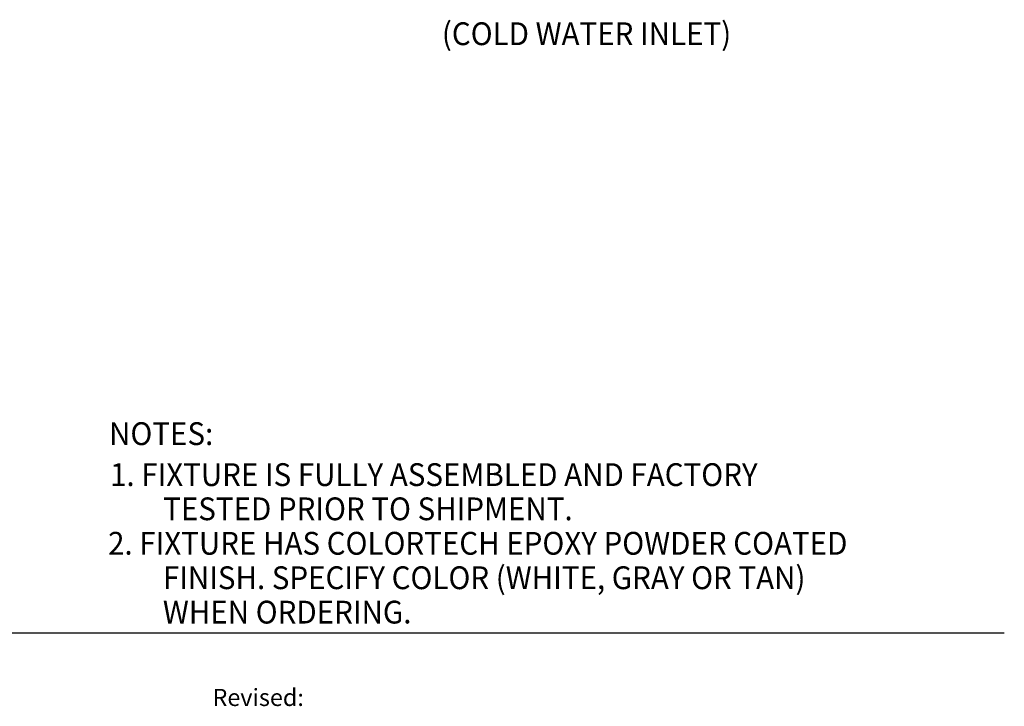
# Model space of a CAD drawing. Extents: x 1.6 to 22, y 0.9 to 27.7.
# Drawn here: x 12.8 to 22, y 1.3 to 7.7 of the extents above; entities that cross this region are included whole.
import ezdxf
from ezdxf.enums import TextEntityAlignment as Align

# ---------------------------------------------------------------- set-up
doc = ezdxf.new("R2010")
doc.units = 0
doc.header["$LTSCALE"] = 2.666
doc.header["$MEASUREMENT"] = 0
doc.layers.get('0').update_dxf_attribs({"linetype": 'CONTINUOUS'})
doc.layers.add('BORDER', color=7, linetype='CONTINUOUS')
doc.layers.add('DIM', color=7, linetype='CONTINUOUS')
doc.styles.add('PLATE', font='MyriadPro-Regular.ttf')
doc.styles.add('ROMAND', font='MyriadPro-Regular.ttf')
doc.styles.get("Standard").update_dxf_attribs({"font": 'MyriadPro-Regular.ttf'})

# ---------------------------------------------------------------- blocks, each defined once
blk = doc.blocks.new('WTITLE')
blk.add_line((-7.7035, -9.7556), (-0.0785, -9.7556))
blk.add_text('Revised:', height=0.06).set_placement((-2.849, -9.9518), align=Align.TOP_LEFT)
at = {"style": 'PLATE', "width": 0.95}
for tag, p, height in [('PLATE1', (-7.7035, -1.0247), 0.14), ('DESC1', (-7.7035, -1.1847), 0.1), ('DESC1', (-7.7035, -1.3447), 0.1), ('DESC1', (-7.7035, -1.5047), 0.1), ('PLATE2', (-7.7035, -1.7747), 0.14), ('DESC2', (-7.7035, -1.9347), 0.1), ('DESC2', (-7.7035, -2.0947), 0.1), ('DESC2', (-7.7035, -2.2547), 0.1), ('DWG', (-4.331, -10.063), 0.14), ('REV', (-1.7936, -10.0611), 0.1)]:
    blk.add_attdef(tag, p, '', height=height, dxfattribs=at)

msp = doc.modelspace()

# ---------------------------------------------------------------- block references
at = {"layer": 'BORDER', "xscale": 2.67, "yscale": 2.67, "zscale": 2.67}
msp.add_blockref('WTITLE', (22.2054, 27.9937), dxfattribs=at)

# ---------------------------------------------------------------- texts
at = {"style": 'ROMAND', "width": 0.95}
for s, height, p in [('%%uNOTES:', 0.21296, (13.6321, 3.8063)), ('1. FIXTURE IS FULLY ASSEMBLED AND FACTORY', 0.212957, (13.6414, 3.4236)), ('TESTED PRIOR TO SHIPMENT.', 0.212957, (14.1377, 3.1041)), ('2. FIXTURE HAS COLORTECH EPOXY POWDER COATED', 0.213, (13.6227, 2.7821)), ('FINISH. SPECIFY COLOR (WHITE, GRAY OR TAN)', 0.212957, (14.1349, 2.4603)), ('WHEN ORDERING.', 0.212957, (14.1349, 2.1391))]:
    msp.add_text(s, height=height, dxfattribs=at).set_placement(p, align=Align.MIDDLE_LEFT)
at = {"layer": 'DIM', "style": 'ROMAND', "width": 0.95}
msp.add_text('(COLD WATER INLET)', height=0.213, dxfattribs=at).set_placement((16.7412, 7.5424), align=Align.MIDDLE_LEFT)

doc.saveas('drawing.dxf')
